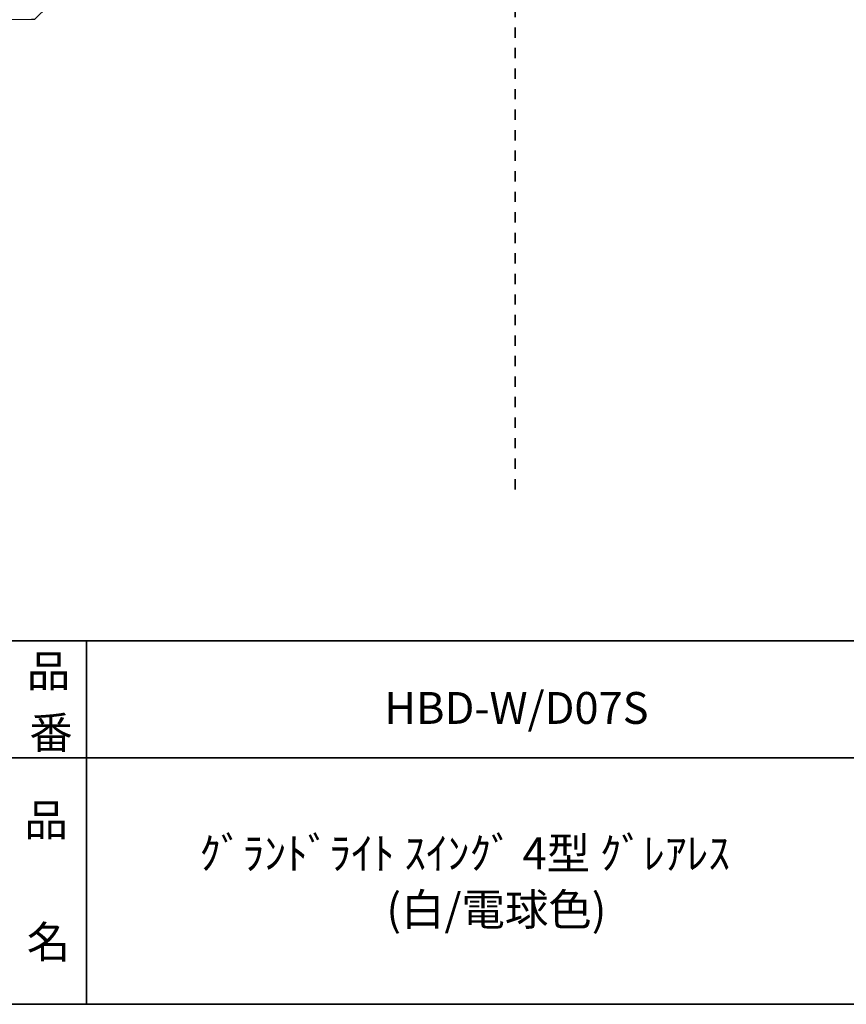
# Model space of a CAD drawing. Units: inches. Extents: x -46 to 344, y -33 to 243.
# Drawn here: x 156 to 213, y -33 to 34 of the extents above; entities that cross this region are included whole.
import ezdxf

# ---------------------------------------------------------------- set-up
doc = ezdxf.new("R2010")
doc.units = ezdxf.units.IN
doc.header["$MEASUREMENT"] = 0
doc.linetypes.add('AI-Linetype-1', pattern=[1.411111, 0.705556, -0.705556])
doc.layers.add('フォーマット', color=7, linetype='Continuous')
doc.layers.add('レイヤー 1', color=7, linetype='Continuous')

# ---------------------------------------------------------------- blocks, each defined once
blk = doc.blocks.new('block 79')
at = {"layer": 'フォーマット', "color": 7, "insert": (156.295, -21.849), "char_height": 2.18779, "attachment_point": 7}
blk.add_mtext('\\fMS Gothic|b0|i0|c0|p34;\\W1;品', dxfattribs=at)
blk = doc.blocks.new('block 78')
at = {"layer": 'フォーマット'}
blk.add_blockref('block 79', (0, 0), dxfattribs=at)
blk = doc.blocks.new('block 77')
at = {"layer": 'フォーマット'}
blk.add_blockref('block 78', (0, 0), dxfattribs=at)
blk = doc.blocks.new('block 82')
at = {"layer": 'フォーマット', "color": 7, "insert": (156.464, -30.231), "char_height": 2.18779, "attachment_point": 7}
blk.add_mtext('\\fMS Gothic|b0|i0|c0|p34;\\W1;名', dxfattribs=at)
blk = doc.blocks.new('block 81')
at = {"layer": 'フォーマット'}
blk.add_blockref('block 82', (0, 0), dxfattribs=at)
blk = doc.blocks.new('block 80')
at = {"layer": 'フォーマット'}
blk.add_blockref('block 81', (0, 0), dxfattribs=at)
blk = doc.blocks.new('block 85')
at = {"layer": 'フォーマット', "color": 7, "insert": (156.464, -11.604), "char_height": 2.18779, "attachment_point": 7}
blk.add_mtext('\\fMS Gothic|b0|i0|c0|p34;\\W1;品', dxfattribs=at)
blk = doc.blocks.new('block 84')
at = {"layer": 'フォーマット'}
blk.add_blockref('block 85', (0, 0), dxfattribs=at)
blk = doc.blocks.new('block 83')
at = {"layer": 'フォーマット'}
blk.add_blockref('block 84', (0, 0), dxfattribs=at)
blk = doc.blocks.new('block 88')
at = {"layer": 'フォーマット', "color": 7, "insert": (156.633, -15.838), "char_height": 2.18779, "attachment_point": 7}
blk.add_mtext('\\fMS Gothic|b0|i0|c0|p34;\\W1;番', dxfattribs=at)
blk = doc.blocks.new('block 87')
at = {"layer": 'フォーマット'}
blk.add_blockref('block 88', (0, 0), dxfattribs=at)
blk = doc.blocks.new('block 86')
at = {"layer": 'フォーマット'}
blk.add_blockref('block 87', (0, 0), dxfattribs=at)
blk = doc.blocks.new('block 110')
at = {"layer": 'レイヤー 1', "color": 7, "insert": (156.379, -25.913), "char_height": 2.18779, "attachment_point": 7}
blk.add_mtext('\\fMS Gothic|b0|i0|c0|p34;\\W1;\u3000', dxfattribs=at)
blk = doc.blocks.new('block 109')
at = {"layer": 'レイヤー 1'}
blk.add_blockref('block 110', (0, 0), dxfattribs=at)
blk = doc.blocks.new('block 108')
at = {"layer": 'レイヤー 1'}
blk.add_blockref('block 109', (0, 0), dxfattribs=at)
blk = doc.blocks.new('block 113')
at = {"layer": 'レイヤー 1', "color": 7, "insert": (159.512, -21.849), "char_height": 2.18779, "attachment_point": 7}
blk.add_mtext('\\fMS Gothic|b0|i0|c0|p34;\\W1;\u3000', dxfattribs=at)
blk = doc.blocks.new('block 112')
at = {"layer": 'レイヤー 1'}
blk.add_blockref('block 113', (0, 0), dxfattribs=at)
blk = doc.blocks.new('block 111')
at = {"layer": 'レイヤー 1'}
blk.add_blockref('block 112', (0, 0), dxfattribs=at)
blk = doc.blocks.new('block 116')
at = {"layer": 'レイヤー 1', "color": 7, "insert": (156.718, -25.998), "char_height": 2.18779, "attachment_point": 7}
blk.add_mtext('\\fMS Gothic|b0|i0|c0|p34;\\W1;\u3000\u3000', dxfattribs=at)
blk = doc.blocks.new('block 115')
at = {"layer": 'レイヤー 1'}
blk.add_blockref('block 116', (0, 0), dxfattribs=at)
blk = doc.blocks.new('block 114')
at = {"layer": 'レイヤー 1'}
blk.add_blockref('block 115', (0, 0), dxfattribs=at)
blk = doc.blocks.new('block 119')
at = {"layer": 'レイヤー 1', "color": 7, "insert": (156.379, -25.913), "char_height": 2.18779, "attachment_point": 7}
blk.add_mtext('\\fMS Gothic|b0|i0|c0|p34;\\W1;\u3000', dxfattribs=at)
blk = doc.blocks.new('block 118')
at = {"layer": 'レイヤー 1'}
blk.add_blockref('block 119', (0, 0), dxfattribs=at)
blk = doc.blocks.new('block 117')
at = {"layer": 'レイヤー 1'}
blk.add_blockref('block 118', (0, 0), dxfattribs=at)
blk = doc.blocks.new('block 3068')
at = {"layer": 'レイヤー 1', "color": 7, "lineweight": 25}
blk.add_open_spline([(89.859, 97.34), (89.859, 97.34), (89.859, 96.841), (89.859, 96.841), (89.859, 96.841), (95.612, 93.3), (95.612, 93.3), (95.612, 93.3), (95.612, 91.456), (95.612, 91.456), (95.612, 91.456), (95.698, 91.456), (95.698, 91.456), (95.698, 91.456), (96.196, 91.456), (96.196, 91.456), (96.196, 91.456), (98.609, 91.456), (98.609, 91.456), (98.609, 91.456), (98.609, 90.74), (98.609, 90.74), (98.609, 90.74), (100.609, 90.74), (100.609, 90.74), (100.609, 90.74), (100.609, 91.456), (100.609, 91.456), (100.609, 91.456), (104.833, 91.456), (104.833, 91.456), (104.833, 91.456), (105.021, 91.456), (105.021, 91.456), (105.021, 91.456), (105.78, 91.456), (105.78, 91.456), (105.78, 91.456), (105.866, 85.637), (105.866, 85.637), (105.866, 85.637), (105.88, 85.637), (105.88, 85.637), (105.88, 85.637), (106.642, 41.024), (106.642, 41.024), (106.642, 41.024), (106.647, 41.024), (106.647, 41.024), (106.647, 41.024), (106.798, 36.198), (106.798, 36.198), (106.798, 36.198), (106.799, 36.197), (106.799, 36.197), (106.799, 36.197), (108.779, 34.279), (108.779, 34.279), (108.779, 34.279), (108.782, 34.279), (108.782, 34.279), (108.782, 34.279), (110.632, 34.279), (110.632, 34.279), (110.632, 34.279), (110.717, 34.279), (110.717, 34.279), (110.717, 34.279), (111.058, 34.279), (111.058, 34.279), (111.058, 34.279), (112.745, 34.279), (112.745, 34.279), (112.745, 34.279), (113.768, 34.279), (113.768, 34.279), (113.768, 34.279), (116.991, 34.279), (116.991, 34.279), (116.991, 34.279), (117.144, 34.279), (117.144, 34.279), (117.144, 34.279), (117.307, 34.279), (117.307, 34.279), (117.307, 34.279), (118.819, 34.279), (118.819, 34.279), (118.819, 34.279), (125.16, 34.279), (125.16, 34.279), (125.16, 34.279), (125.194, 34.279), (125.194, 34.279), (125.194, 34.279), (125.99, 34.279), (125.99, 34.279), (125.99, 34.279), (126.561, 34.279), (126.561, 34.279), (126.561, 34.279), (135.042, 34.279), (135.042, 34.279), (135.042, 34.279), (135.235, 34.279), (135.235, 34.279), (135.235, 34.279), (136.067, 34.279), (136.067, 34.279), (136.067, 34.279), (136.097, 34.279), (136.097, 34.279), (136.097, 34.279), (142.109, 34.279), (142.109, 34.279), (142.109, 34.279), (142.109, 34.238), (142.109, 34.238), (142.109, 34.238), (142.183, 34.238), (142.183, 34.238), (142.183, 34.238), (142.346, 34.15), (142.346, 34.15), (142.346, 34.15), (142.346, 31.738), (142.346, 31.738), (142.346, 31.738), (141.859, 31.738), (141.859, 31.738), (141.859, 31.738), (141.859, 30.988), (141.859, 30.988), (141.859, 30.988), (142.119, 30.988), (142.119, 30.988), (142.119, 30.988), (142.119, 26.283), (142.119, 26.283), (142.119, 26.283), (142.119, 26.281), (142.119, 26.281), (142.12, 26.281), (142.121, 26.279), (142.122, 26.278), (142.123, 26.276), (142.125, 26.274), (142.127, 26.271), (142.13, 26.267), (142.133, 26.263), (142.136, 26.259), (142.136, 26.259), (142.151, 26.241), (142.151, 26.241), (142.151, 26.241), (142.154, 26.243), (142.154, 26.243), (142.247, 26.137), (142.34, 26.031), (142.449, 25.944), (142.55, 25.864), (142.665, 25.801), (142.78, 25.738), (142.78, 25.738), (142.861, 25.738), (142.861, 25.738), (142.919, 25.413), (142.98, 25.089), (143.104, 24.787), (143.221, 24.504), (143.392, 24.24), (143.603, 24.014), (143.77, 23.835), (143.962, 23.679), (144.17, 23.555), (144.389, 23.425), (144.626, 23.332), (144.865, 23.239), (144.865, 23.239), (145.435, 23.239), (145.435, 23.239), (145.435, 23.239), (145.435, 23.236), (145.435, 23.236), (145.435, 23.236), (145.435, 23.236), (145.435, 23.236), (145.446, 22.84), (145.458, 22.445), (145.483, 22.05), (145.505, 21.692), (145.537, 21.336), (145.559, 20.979), (145.579, 20.671), (145.592, 20.363), (145.586, 20.055), (145.58, 19.809), (145.563, 19.562), (145.515, 19.321), (145.46, 19.047), (145.366, 18.781), (145.243, 18.53), (145.101, 18.239), (144.922, 17.968), (144.723, 17.713), (144.486, 17.41), (144.221, 17.129), (143.943, 16.864), (143.622, 16.558), (143.283, 16.273), (142.934, 15.999), (142.529, 15.682), (142.112, 15.381), (141.689, 15.088), (141.234, 14.774), (140.774, 14.469), (140.312, 14.168), (139.83, 13.853), (139.347, 13.54), (138.866, 13.224), (138.377, 12.901), (137.891, 12.574), (137.413, 12.235), (136.934, 11.896), (136.464, 11.545), (136.01, 11.173), (135.558, 10.804), (135.121, 10.415), (134.713, 9.996), (134.305, 9.579), (133.926, 9.134), (133.593, 8.655), (133.33, 8.276), (133.096, 7.878), (132.902, 7.46), (132.702, 7.031), (132.545, 6.582), (132.437, 6.121), (132.325, 5.643), (132.267, 5.151), (132.264, 4.661), (132.26, 4.172), (132.311, 3.683), (132.404, 3.204), (132.504, 2.693), (132.653, 2.192), (132.847, 1.71), (133.059, 1.186), (133.323, 0.685), (133.588, 0.184), (133.604, 0.193), (133.62, 0.203), (133.67, 0.231), (133.719, 0.259), (133.802, 0.307), (133.905, 0.366), (134.008, 0.426), (134.132, 0.497), (134.271, 0.577), (134.408, 0.655), (134.56, 0.743), (134.718, 0.834), (134.877, 0.925), (135.042, 1.02), (135.204, 1.113), (135.366, 1.206), (135.525, 1.298), (135.672, 1.383), (135.818, 1.467), (135.952, 1.544), (136.067, 1.61), (136.183, 1.676), (136.278, 1.732), (136.349, 1.772), (136.421, 1.813), (136.467, 1.84), (136.483, 1.849), (136.487, 1.852), (136.489, 1.853), (136.491, 1.854), (136.302, 2.208), (136.113, 2.562), (135.964, 2.935), (135.845, 3.231), (135.751, 3.539), (135.689, 3.854), (135.639, 4.111), (135.609, 4.373), (135.612, 4.634), (135.615, 4.997), (135.68, 5.361), (135.798, 5.705), (135.926, 6.075), (136.118, 6.421), (136.342, 6.743), (136.611, 7.129), (136.926, 7.481), (137.262, 7.81), (137.657, 8.196), (138.08, 8.551), (138.517, 8.888), (139.004, 9.265), (139.507, 9.619), (140.016, 9.965), (140.56, 10.334), (141.111, 10.692), (141.661, 11.05), (142.228, 11.418), (142.794, 11.788), (143.354, 12.169), (143.914, 12.551), (144.467, 12.945), (145.001, 13.364), (145.341, 13.632), (145.674, 13.909), (145.996, 14.2), (146.315, 14.49), (146.621, 14.793), (146.909, 15.114), (147.198, 15.434), (147.467, 15.772), (147.71, 16.129), (147.955, 16.492), (148.173, 16.873), (148.352, 17.273), (148.539, 17.691), (148.685, 18.129), (148.781, 18.577), (148.874, 19.016), (148.918, 19.465), (148.931, 19.913), (148.944, 20.324), (148.93, 20.735), (148.904, 21.145), (148.88, 21.517), (148.847, 21.889), (148.825, 22.261), (148.805, 22.587), (148.794, 22.913), (148.783, 23.239), (148.783, 23.239), (149.352, 23.239), (149.352, 23.239), (149.654, 23.361), (149.953, 23.485), (150.217, 23.667), (150.467, 23.84), (150.685, 24.065), (150.859, 24.319), (150.999, 24.524), (151.11, 24.747), (151.188, 24.98), (151.269, 25.225), (151.313, 25.481), (151.356, 25.738), (151.356, 25.738), (151.437, 25.738), (151.437, 25.738), (151.583, 25.82), (151.729, 25.902), (151.851, 26.012), (151.928, 26.081), (151.997, 26.161), (152.065, 26.242), (152.065, 26.242), (152.07, 26.245), (152.07, 26.245), (152.07, 26.245), (152.07, 26.245), (152.07, 26.245), (152.07, 26.245), (152.081, 26.259), (152.081, 26.259), (152.082, 26.259), (152.082, 26.259), (152.083, 26.26), (152.086, 26.265), (152.089, 26.269), (152.092, 26.273), (152.094, 26.275), (152.096, 26.278), (152.097, 26.279), (152.098, 26.281), (152.098, 26.281), (152.099, 26.282), (152.099, 26.282), (152.098, 26.282), (152.098, 26.282), (152.099, 26.282), (152.099, 26.283), (152.099, 26.283), (152.099, 26.283), (152.099, 29.726), (152.099, 29.726), (152.099, 29.726), (152.114, 30.917), (152.114, 30.917), (152.114, 30.917), (152.465, 30.988), (152.465, 30.988), (152.465, 30.988), (152.465, 31.738), (152.465, 31.738), (152.465, 31.738), (151.978, 31.738), (151.978, 31.738), (151.978, 31.738), (151.978, 34.238), (151.978, 34.238), (151.978, 34.238), (156.773, 34.279), (156.773, 34.279), (156.773, 34.279), (156.815, 34.279), (156.815, 34.279), (156.815, 34.279), (156.989, 34.279), (156.989, 34.279), (156.989, 34.279), (158.935, 36.202), (158.935, 36.202), (158.935, 36.202), (159.099, 41.024), (159.099, 41.024), (159.099, 41.024), (159.103, 41.024), (159.103, 41.024), (159.103, 41.024), (159.446, 57.346), (159.446, 57.346), (159.446, 57.346), (160.109, 57.346), (160.109, 57.346), (160.385, 57.346), (160.609, 57.57), (160.609, 57.846), (160.609, 57.847), (160.609, 57.849), (160.609, 57.853), (160.609, 57.857), (160.609, 57.864), (160.609, 57.873), (160.609, 57.882), (160.609, 57.894), (160.609, 57.908), (160.609, 57.921), (160.609, 57.938), (160.609, 57.955), (160.609, 57.974), (160.609, 57.994), (160.609, 58.017), (160.609, 58.077), (160.609, 58.153), (160.609, 58.245), (160.609, 58.336), (160.609, 58.444), (160.609, 58.566), (160.609, 58.693), (160.609, 58.836), (160.609, 58.995), (160.609, 59.154), (160.609, 59.328), (160.609, 59.517), (160.609, 59.602), (160.609, 59.69), (160.609, 59.781), (160.609, 59.781), (161.216, 59.781), (161.216, 59.781), (161.336, 59.781), (161.438, 59.865), (161.462, 59.982), (161.751, 61.424), (161.963, 62.881), (162.097, 64.346), (162.097, 64.346), (162.089, 64.346), (162.089, 64.346), (162.174, 65.596), (162.26, 66.846), (162.26, 68.096), (162.26, 69.346), (162.174, 70.596), (162.089, 71.846), (162.089, 71.846), (162.097, 71.846), (162.097, 71.845), (161.963, 73.311), (161.751, 74.768), (161.461, 76.21), (161.461, 76.202), (161.461, 76.194), (161.461, 76.185), (161.455, 76.248), (161.428, 76.303), (161.384, 76.344), (161.384, 76.344), (160.608, 78.067), (160.608, 78.067), (160.608, 78.067), (160.608, 88.573), (160.608, 88.573), (160.608, 88.573), (165.873, 90.74), (165.873, 90.74), (165.873, 90.74), (167.609, 90.74), (167.609, 90.74), (167.609, 90.74), (167.609, 91.456), (167.609, 91.456), (167.609, 91.456), (170.021, 91.456), (170.021, 91.456), (170.021, 91.456), (170.52, 91.456), (170.52, 91.456), (170.52, 91.456), (170.606, 91.456), (170.606, 91.456), (170.606, 91.456), (170.606, 95.661), (170.606, 95.661), (170.606, 95.661), (174.646, 96.841), (174.646, 96.841), (174.646, 96.841), (176.359, 96.841), (176.359, 96.841), (176.359, 96.841), (176.359, 97.34), (176.359, 97.34), (176.359, 97.34), (174.859, 98.341), (174.859, 98.341), (174.859, 98.341), (106.312, 98.341), (106.312, 98.341), (106.312, 98.341), (106.309, 98.341), (106.309, 98.341), (106.309, 98.341), (91.359, 98.341), (91.359, 98.341), (91.359, 98.341), (89.859, 97.34), (89.859, 97.34)], degree=3, knots=[0, 0, 0, 0, 1, 1, 1, 2, 2, 2, 3, 3, 3, 4, 4, 4, 5, 5, 5, 6, 6, 6, 7, 7, 7, 8, 8, 8, 9, 9, 9, 10, 10, 10, 11, 11, 11, 12, 12, 12, 13, 13, 13, 14, 14, 14, 15, 15, 15, 16, 16, 16, 17, 17, 17, 18, 18, 18, 19, 19, 19, 20, 20, 20, 21, 21, 21, 22, 22, 22, 23, 23, 23, 24, 24, 24, 25, 25, 25, 26, 26, 26, 27, 27, 27, 28, 28, 28, 29, 29, 29, 30, 30, 30, 31, 31, 31, 32, 32, 32, 33, 33, 33, 34, 34, 34, 35, 35, 35, 36, 36, 36, 37, 37, 37, 38, 38, 38, 39, 39, 39, 40, 40, 40, 41, 41, 41, 42, 42, 42, 43, 43, 43, 44, 44, 44, 45, 45, 45, 46, 46, 46, 47, 47, 47, 48, 48, 48, 49, 49, 49, 50, 50, 50, 51, 51, 51, 52, 52, 52, 53, 53, 53, 54, 54, 54, 55, 55, 55, 56, 56, 56, 57, 57, 57, 58, 58, 58, 59, 59, 59, 60, 60, 60, 61, 61, 61, 62, 62, 62, 63, 63, 63, 64, 64, 64, 65, 65, 65, 66, 66, 66, 67, 67, 67, 68, 68, 68, 69, 69, 69, 70, 70, 70, 71, 71, 71, 72, 72, 72, 73, 73, 73, 74, 74, 74, 75, 75, 75, 76, 76, 76, 77, 77, 77, 78, 78, 78, 79, 79, 79, 80, 80, 80, 81, 81, 81, 82, 82, 82, 83, 83, 83, 84, 84, 84, 85, 85, 85, 86, 86, 86, 87, 87, 87, 88, 88, 88, 89, 89, 89, 90, 90, 90, 91, 91, 91, 92, 92, 92, 93, 93, 93, 94, 94, 94, 95, 95, 95, 96, 96, 96, 97, 97, 97, 98, 98, 98, 99, 99, 99, 100, 100, 100, 101, 101, 101, 102, 102, 102, 103, 103, 103, 104, 104, 104, 105, 105, 105, 106, 106, 106, 107, 107, 107, 108, 108, 108, 109, 109, 109, 110, 110, 110, 111, 111, 111, 112, 112, 112, 113, 113, 113, 114, 114, 114, 115, 115, 115, 116, 116, 116, 117, 117, 117, 118, 118, 118, 119, 119, 119, 120, 120, 120, 121, 121, 121, 122, 122, 122, 123, 123, 123, 124, 124, 124, 125, 125, 125, 126, 126, 126, 127, 127, 127, 128, 128, 128, 129, 129, 129, 130, 130, 130, 131, 131, 131, 132, 132, 132, 133, 133, 133, 134, 134, 134, 135, 135, 135, 136, 136, 136, 137, 137, 137, 138, 138, 138, 139, 139, 139, 140, 140, 140, 141, 141, 141, 142, 142, 142, 143, 143, 143, 144, 144, 144, 145, 145, 145, 146, 146, 146, 147, 147, 147, 148, 148, 148, 149, 149, 149, 150, 150, 150, 151, 151, 151, 152, 152, 152, 153, 153, 153, 154, 154, 154, 155, 155, 155, 156, 156, 156, 157, 157, 157, 158, 158, 158, 159, 159, 159, 160, 160, 160, 161, 161, 161, 162, 162, 162, 163, 163, 163, 164, 164, 164, 165, 165, 165, 166, 166, 166, 167, 167, 167, 168, 168, 168, 169, 169, 169, 170, 170, 170, 171, 171, 171, 172, 172, 172, 173, 173, 173, 174, 174, 174, 175, 175, 175, 176, 176, 176, 177, 177, 177, 178, 178, 178, 179, 179, 179, 180, 180, 180, 181, 181, 181, 182, 182, 182, 182], dxfattribs=at)

msp = doc.modelspace()

# ---------------------------------------------------------------- linework, layer by layer
at = {"layer": 'フォーマット', "color": 7, "lineweight": 35}
for points in [[(-46.366, -8.44), (343.524, -8.44)], [(160.56, -8.44), (160.56, -33.417)], [(160.56, -8.44), (160.56, -33.417)], [(87.577, -16.483), (220.588, -16.483)], [(87.577, -16.483), (220.588, -16.483)], [(343.524, -33.417), (-46.366, -33.417)]]:
    msp.add_lwpolyline(points, dxfattribs=at)
at = {"layer": 'レイヤー 1', "color": 7, "linetype": 'AI-Linetype-1', "lineweight": 35}
msp.add_lwpolyline([(190.034, 232.692), (190.034, 1.975)], dxfattribs=at)

# ---------------------------------------------------------------- block references
at = {"layer": 'フォーマット'}
for name in ['block 83', 'block 86', 'block 77', 'block 80']:
    msp.add_blockref(name, (0, 0), dxfattribs=at)
at = {"layer": 'レイヤー 1'}
for name in ['block 3068', 'block 111', 'block 108', 'block 117', 'block 114']:
    msp.add_blockref(name, (0, 0), dxfattribs=at)

# ---------------------------------------------------------------- texts
at = {"layer": 'レイヤー 1', "color": 7, "char_height": 2.18779, "attachment_point": 7}
for s, insert in [('\\fMS Gothic|b0|i0|c0|p34;\\W1;HBD-W/D07S', (181.05, -14.141)), ('\\fMS Gothic|b0|i0|c0|p34;\\W1;ｸﾞﾗﾝﾄﾞﾗｲﾄ ｽｲﾝｸﾞ 4型 ｸﾞﾚｱﾚｽ ', (168.317, -24.135)), ('\\fMS Gothic|b0|i0|c0|p34;\\W1;(白/電球色)', (181.186, -27.996))]:
    msp.add_mtext(s, dxfattribs=dict(at, insert=insert))

doc.saveas('drawing.dxf')
